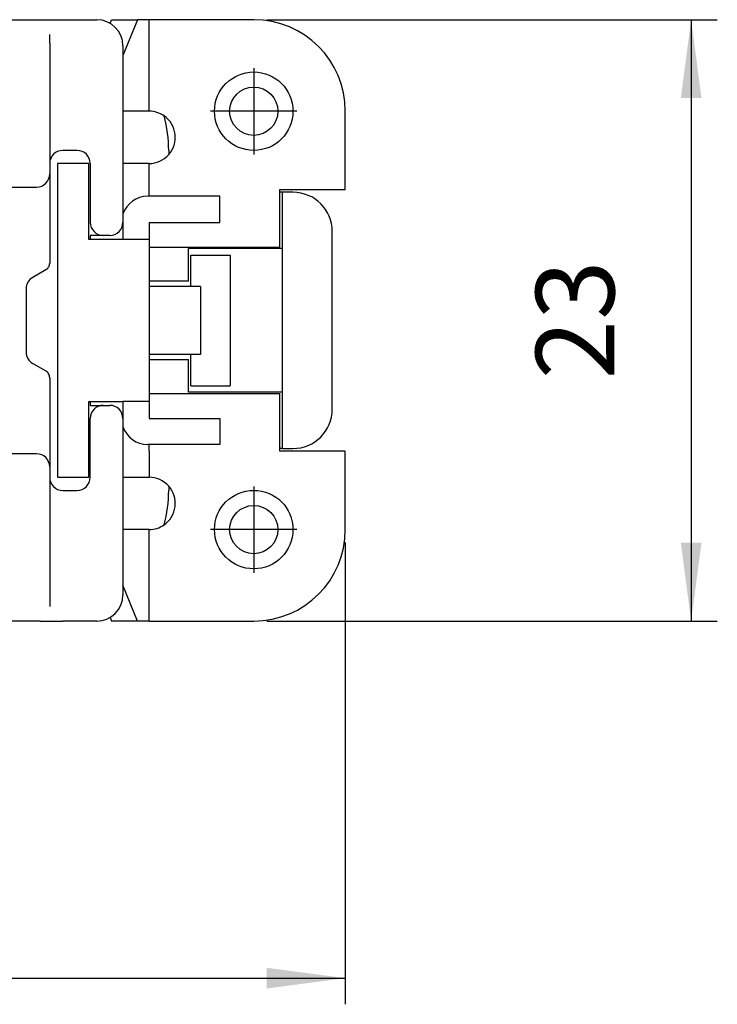
# Model space of a CAD drawing. Units: millimetres. Extents: x -210 to 0, y 0 to 297.
# Drawn here: x -111 to -84, y 61 to 99 of the extents above; entities that cross this region are included whole.
import ezdxf

# ---------------------------------------------------------------- set-up
doc = ezdxf.new("R2010")
doc.units = ezdxf.units.MM
doc.linetypes.add('DOT_CENTER', pattern=[14, 12, -1, 0, -1])
doc.layers.add('1', color=7, linetype='Continuous')
doc.styles.add('CONVERTER_11', font='simplex.shx', dxfattribs={"width": 0.95})
doc.dimstyles.new('ME10_DIM_13', dxfattribs={"dimtxt": 3, "dimasz": 3, "dimexe": 1, "dimexo": 0.5, "dimgap": 2, "dimtad": 1, "dimdsep": 46, "dimtxsty": 'CONVERTER_11', "dimsah": 1, "dimcen": 0.09, "dimclrd": 7, "dimclre": 7, "dimclrt": 7, "dimadec": 0, "dimazin": 0, "dimtfac": 1, "dimtdec": 4, "dimtix": 1, "dimtmove": 0, "dimatfit": 3, "dimfxl": 1, "dimtolj": 1, "dimtzin": 0, "dimarcsym": 0})
doc.dimstyles.new('ME10_DIM_14', dxfattribs={"dimtxt": 3, "dimasz": 3, "dimexe": 1, "dimexo": 0.5, "dimgap": 2, "dimtad": 1, "dimdsep": 46, "dimtxsty": 'CONVERTER_11', "dimsah": 1, "dimcen": 0.09, "dimclrd": 7, "dimclre": 7, "dimclrt": 7, "dimadec": 0, "dimazin": 0, "dimtfac": 1, "dimtdec": 4, "dimtix": 1, "dimtmove": 0, "dimatfit": 3, "dimfxl": 1, "dimtolj": 1, "dimtzin": 0, "dimarcsym": 0})

# ---------------------------------------------------------------- blocks, each defined once
blk = doc.blocks.new('*D7')
at = {"layer": '1', "color": 7, "linetype": 'Continuous'}
for p, q in [((-101.239, 98.762), (-84.02, 98.762)), ((-85.02, 98.762), (-85.02, 75.762)), ((-101.239, 75.762), (-84.02, 75.762))]:
    blk.add_line(p, q, dxfattribs=at)
at = {"layer": '1', "color": 7}
for points in [[(-84.625, 95.762), (-85.415, 95.762), (-85.02, 98.762)], [(-85.415, 78.762), (-84.625, 78.762), (-85.02, 75.762)]]:
    blk.add_solid(points, dxfattribs=at)
at = {"layer": '1', "color": 7, "insert": (-87.02, 85.012), "char_height": 3, "attachment_point": 7, "rotation": 90, "line_spacing_factor": 0.60024, "style": 'CONVERTER_11'}
blk.add_mtext('23', dxfattribs=at)
blk = doc.blocks.new('*D8')
at = {"layer": '1', "color": 7, "linetype": 'Continuous'}
for p, q in [((-154.739, 78.762), (-154.739, 61.108)), ((-98.239, 78.762), (-98.239, 61.108)), ((-154.739, 62.108), (-98.239, 62.108))]:
    blk.add_line(p, q, dxfattribs=at)
at = {"layer": '1', "color": 7}
for points in [[(-151.739, 62.503), (-151.739, 61.713), (-154.739, 62.108)], [(-101.239, 61.713), (-101.239, 62.503), (-98.239, 62.108)]]:
    blk.add_solid(points, dxfattribs=at)
at = {"layer": '1', "color": 7, "insert": (-130.614, 64.408), "char_height": 3, "attachment_point": 7, "rotation": 0.0001, "line_spacing_factor": 0.60024, "style": 'CONVERTER_11'}
blk.add_mtext('56,5', dxfattribs=at)

msp = doc.modelspace()

# ---------------------------------------------------------------- linework, layer by layer
at = {"color": 7, "linetype": 'Continuous'}
for p, q in [((-112.889, 98.762), (-109.905, 98.762)), ((-109.905, 98.762), (-109.039, 98.762)), ((-109.039, 98.762), (-107.739, 98.762)), ((-107.229, 98.622), (-107.172, 98.762)), ((-107.172, 98.762), (-106.178, 98.762)), ((-106.178, 98.762), (-106.739, 97.392)), ((-105.739, 98.762), (-106.178, 98.762)), ((-105.739, 95.262), (-105.739, 98.762)), ((-101.739, 98.762), (-105.739, 98.762)), ((-109.539, 97.865), (-109.539, 98.196)), ((-109.539, 97.865), (-109.539, 93.262)), ((-106.739, 97.762), (-106.739, 91.012)), ((-105.739, 95.262), (-106.739, 95.262)), ((-98.239, 92.262), (-98.239, 95.262)), ((-108.489, 93.762), (-109.039, 93.762)), ((-104.989, 93.762), (-104.989, 93.6)), ((-109.539, 93.262), (-109.539, 92.862)), ((-108.039, 93.262), (-109.239, 93.262)), ((-109.239, 93.262), (-109.239, 81.262)), ((-108.039, 90.362), (-108.039, 93.262)), ((-107.989, 93.262), (-107.989, 91.012)), ((-105.739, 93.262), (-106.739, 93.262)), ((-105.739, 92.262), (-105.739, 93.262)), ((-109.539, 92.862), (-109.539, 89.454)), ((-142.939, 92.362), (-110.039, 92.362)), ((-105.739, 92.012), (-105.739, 92.262)), ((-100.739, 92.162), (-100.739, 92.262)), ((-100.739, 92.262), (-98.239, 92.262)), ((-103.039, 92.012), (-105.789, 92.012)), ((-103.039, 91.012), (-103.039, 92.012)), ((-100.739, 90.062), (-100.739, 92.162)), ((-100.639, 92.162), (-100.739, 92.162)), ((-100.239, 92.162), (-100.639, 92.162)), ((-100.639, 90.012), (-100.639, 92.162)), ((-106.739, 91.012), (-106.739, 90.362)), ((-105.739, 91.012), (-103.039, 91.012)), ((-105.739, 91.012), (-105.739, 90.362)), ((-107.989, 90.512), (-107.989, 90.362)), ((-107.489, 90.512), (-107.989, 90.512)), ((-107.239, 90.512), (-107.489, 90.512)), ((-98.739, 83.862), (-98.739, 90.662)), ((-106.739, 90.362), (-108.039, 90.362)), ((-105.739, 90.362), (-106.739, 90.362)), ((-105.739, 90.362), (-105.739, 90.062)), ((-105.739, 90.062), (-100.739, 90.062)), ((-105.739, 90.062), (-105.739, 88.562)), ((-104.239, 88.762), (-104.239, 90.012)), ((-100.639, 90.012), (-104.239, 90.012)), ((-100.639, 82.362), (-100.639, 90.012)), ((-104.139, 89.762), (-102.639, 89.762)), ((-104.139, 88.562), (-104.139, 89.762)), ((-102.639, 89.762), (-102.639, 84.762)), ((-109.689, 89.195), (-110.189, 88.906)), ((-104.239, 88.762), (-105.739, 88.762)), ((-104.139, 88.562), (-105.739, 88.562)), ((-105.739, 88.562), (-105.739, 85.962)), ((-103.771, 88.562), (-104.139, 88.562)), ((-103.771, 88.562), (-103.771, 85.962)), ((-110.439, 88.473), (-110.439, 86.05)), ((-104.139, 85.962), (-105.739, 85.962)), ((-105.739, 85.962), (-105.739, 84.462)), ((-104.139, 84.762), (-104.139, 85.962)), ((-103.771, 85.962), (-104.139, 85.962)), ((-110.189, 85.617), (-109.689, 85.329)), ((-105.739, 85.762), (-104.239, 85.762)), ((-104.239, 84.512), (-104.239, 85.762)), ((-109.539, 85.069), (-109.539, 81.662)), ((-104.139, 84.762), (-102.639, 84.762)), ((-105.739, 84.462), (-100.739, 84.462)), ((-105.739, 84.462), (-105.739, 84.162)), ((-100.639, 84.512), (-104.239, 84.512)), ((-100.739, 82.362), (-100.739, 84.462)), ((-108.039, 84.162), (-106.739, 84.162)), ((-108.039, 81.262), (-108.039, 84.162)), ((-107.989, 84.162), (-107.989, 84.012)), ((-107.989, 84.012), (-107.489, 84.012)), ((-107.489, 84.012), (-107.239, 84.012)), ((-105.739, 84.162), (-106.739, 84.162)), ((-106.739, 84.162), (-106.739, 83.512)), ((-105.739, 84.162), (-105.739, 83.512)), ((-107.989, 81.262), (-107.989, 83.512)), ((-106.739, 83.512), (-106.739, 76.762)), ((-105.739, 83.512), (-103.039, 83.512)), ((-103.039, 83.512), (-103.039, 82.512)), ((-103.039, 82.512), (-105.789, 82.512)), ((-105.739, 82.262), (-105.739, 82.512)), ((-110.039, 82.162), (-142.939, 82.162)), ((-105.739, 82.262), (-105.739, 81.262)), ((-100.639, 82.362), (-100.739, 82.362)), ((-100.739, 82.262), (-100.739, 82.362)), ((-98.239, 82.262), (-100.739, 82.262)), ((-100.639, 82.362), (-100.239, 82.362)), ((-98.239, 79.262), (-98.239, 82.262)), ((-109.539, 81.662), (-109.539, 76.658)), ((-109.239, 81.262), (-108.039, 81.262)), ((-106.739, 81.262), (-105.739, 81.262)), ((-109.039, 80.762), (-108.489, 80.762)), ((-104.989, 80.923), (-104.989, 80.762)), ((-105.739, 79.262), (-106.739, 79.262)), ((-105.739, 75.762), (-105.739, 79.262)), ((-106.178, 75.762), (-106.739, 77.132)), ((-109.539, 76.658), (-109.539, 76.327)), ((-109.905, 75.762), (-112.889, 75.762)), ((-109.905, 75.762), (-109.039, 75.762)), ((-107.739, 75.762), (-109.039, 75.762)), ((-107.229, 75.901), (-107.172, 75.762)), ((-106.178, 75.762), (-107.172, 75.762)), ((-105.739, 75.762), (-106.178, 75.762)), ((-105.739, 75.762), (-101.739, 75.762))]:
    msp.add_line(p, q, dxfattribs=at)
for centre, radius in [((-101.739, 95.262), 1.5), ((-101.739, 95.262), 0.923), ((-101.739, 79.262), 1.5), ((-101.739, 79.262), 0.923)]:
    msp.add_circle(centre, radius, dxfattribs=at)
for centre, radius, start, end in [((-107.739, 97.762), 1, 0, 90), ((-101.739, 95.262), 3.5, 360, 90), ((-105.739, 94.262), 1, 55.0632, 90), ((-105.739, 94.262), 1, 318.5904, 55.0632), ((-109.989, 93.762), 5, 0, 15.305), ((-109.039, 93.262), 0.5, 90, 180), ((-108.489, 93.262), 0.5, 0, 90), ((-105.739, 94.262), 1, 270, 318.5904), ((-110.039, 92.862), 0.5, 270, 0), ((-105.789, 91.012), 1, 90, 161.8051), ((-100.239, 90.662), 1.5, 0, 90), ((-107.489, 91.012), 0.5, 180, 270), ((-107.239, 91.012), 0.5, 270, 0), ((-109.839, 89.454), 0.3, 300, 330), ((-109.839, 89.454), 0.3, 330, 360), ((-109.939, 88.473), 0.5, 120, 180), ((-109.939, 86.05), 0.5, 180, 240), ((-109.839, 85.069), 0.3, 30, 60), ((-109.839, 85.069), 0.3, 0, 30), ((-107.489, 83.512), 0.5, 90, 180), ((-107.239, 83.512), 0.5, 0, 90), ((-100.239, 83.862), 1.5, 270, 0), ((-105.789, 83.512), 1, 198.1949, 270), ((-110.039, 81.662), 0.5, 0, 90), ((-109.039, 81.262), 0.5, 180, 270), ((-108.489, 81.262), 0.5, 270, 0), ((-105.739, 80.262), 1, 41.4096, 90), ((-105.739, 80.262), 1, 304.9368, 41.4096), ((-109.989, 80.762), 5, 344.695, 0), ((-105.739, 80.262), 1, 270, 304.9368), ((-101.739, 79.262), 3.5, 270, 360), ((-107.739, 76.762), 1, 270, 0)]:
    msp.add_arc(centre, radius, start, end, dxfattribs=at)
at = {"layer": '1', "color": 7, "linetype": 'DOT_CENTER'}
for p, q in [((-101.739, 96.912), (-101.739, 93.612)), ((-100.089, 95.262), (-103.389, 95.262)), ((-101.739, 80.912), (-101.739, 77.612)), ((-100.089, 79.262), (-103.389, 79.262))]:
    msp.add_line(p, q, dxfattribs=at)

# ---------------------------------------------------------------- dimensions: what is measured, and where the dimension line sits
at = {"layer": '1'}
dim = msp.add_linear_dim(base=(-85.02, 98.762), p1=(-101.739, 75.762), p2=(-101.739, 98.762), angle=90, dimstyle='ME10_DIM_13', dxfattribs=at)
dim.commit()
dim.dimension.update_dxf_attribs({"geometry": '*D7', "text_midpoint": (-88.52, 87.262), "text_rotation": 90})
dim = msp.add_linear_dim(base=(-154.739, 62.108), p1=(-98.239, 79.262), p2=(-154.739, 79.262), dimstyle='ME10_DIM_14', dxfattribs=at)
dim.commit()
dim.dimension.update_dxf_attribs({"geometry": '*D8', "text_midpoint": (-126.489, 65.758), "text_rotation": 0.0001})

doc.saveas('drawing.dxf')
